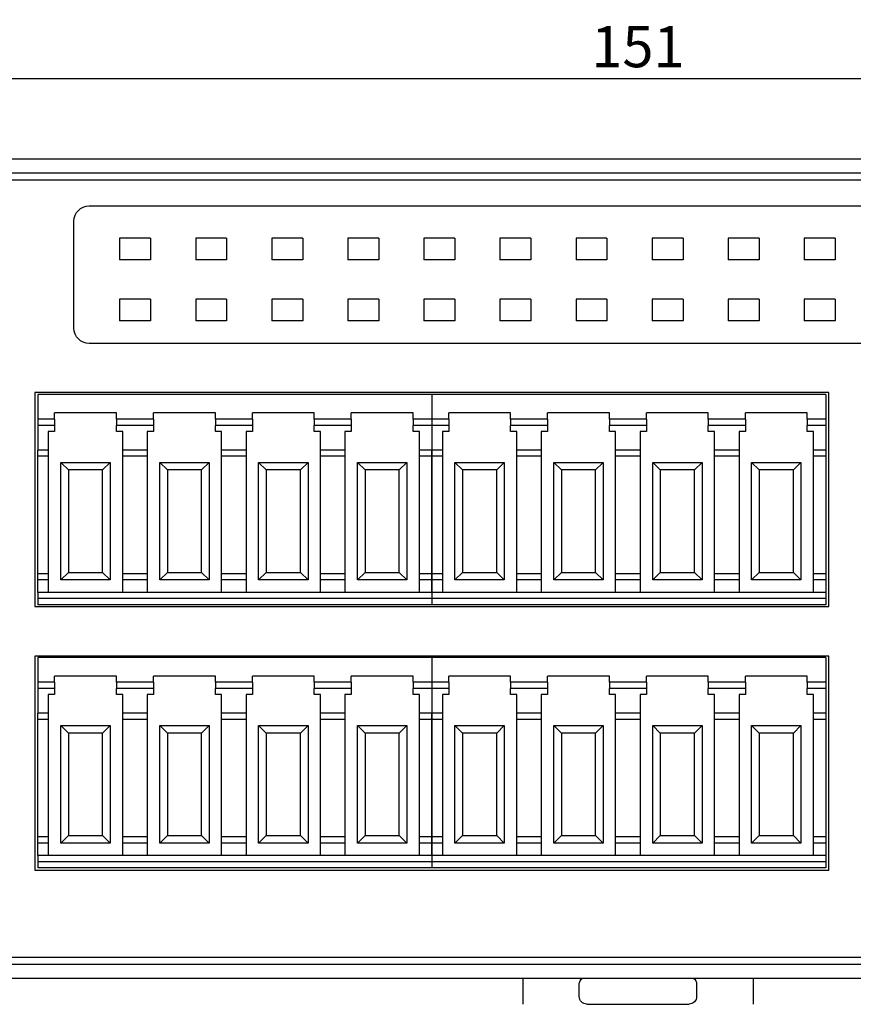
# Model space of a CAD drawing. Units: millimetres. Extents: x 2612 to 3800, y 2439 to 3821.
# Drawn here: x 3358 to 3413, y 3584 to 3649 of the extents above; entities that cross this region are included whole.
import ezdxf

# ---------------------------------------------------------------- set-up
doc = ezdxf.new("R2010")
doc.units = ezdxf.units.MM
doc.layers.get('DEFPOINTS').update_dxf_attribs({"color": 252, "lineweight": 13})
doc.layers.add('DIM', color=3, linetype='Continuous', lineweight=13)
doc.layers.add('DWG', color=7, linetype='Continuous', lineweight=30)
doc.styles.get("Standard").update_dxf_attribs({"font": 'arial.ttf'})
doc.dimstyles.new('YanXiu', dxfattribs={"dimscale": 10, "dimtxt": 0.18, "dimasz": 0.18, "dimexe": 0.05, "dimexo": 0, "dimgap": 0.05, "dimtad": 1, "dimzin": 0, "dimdsep": 46, "dimtxsty": 'Standard', "dimcen": 0.05, "dimdle": 0.36, "dimclrd": 256, "dimclre": 256, "dimclrt": 4, "dimazin": 0, "dimtfac": 1, "dimtmove": 0, "dimatfit": 3, "dimfxl": 1, "dimtolj": 1, "dimarcsym": 0})

# ---------------------------------------------------------------- blocks, each defined once
blk = doc.blocks.new('*D74')
at = {"layer": 'DEFPOINTS', "color": 0, "transparency": 16777216}
for p in [(3474.115, 3645.041), (3474.115, 3635.412), (3322.822, 3634.283)]:
    blk.add_point(p, dxfattribs=at)
at = {"layer": 'DIM', "linetype": 'Continuous', "lineweight": -2, "transparency": 16777216}
for p, q in [((3322.822, 3634.283), (3322.822, 3645.791)), ((3474.115, 3635.412), (3474.115, 3645.791))]:
    blk.add_line(p, q, dxfattribs=at)
at = {"layer": 'DIM', "lineweight": -2, "transparency": 16777216}
blk.add_line((3325.522, 3645.041), (3471.415, 3645.041), dxfattribs=at)
at = {"layer": 'DIM', "transparency": 16777216}
for points in [[(3325.522, 3645.491), (3325.522, 3644.591), (3322.822, 3645.041)], [(3471.415, 3645.491), (3471.415, 3644.591), (3474.115, 3645.041)]]:
    blk.add_solid(points, dxfattribs=at)
at = {"layer": 'DIM', "color": 4, "transparency": 16777216, "insert": (3398.469, 3647.141), "char_height": 2.7, "attachment_point": 5}
blk.add_mtext('\\A1;{\\Ftxt,chineset|c134;151}', dxfattribs=at)

msp = doc.modelspace()

# ---------------------------------------------------------------- linework, layer by layer
at = {"layer": 'DWG'}
for p, q in [((3472.116, 3639.739), (3324.821, 3639.739)), ((3344.08, 3638.861), (3471.238, 3638.861)), ((3471.238, 3638.361), (3344.08, 3638.361)), ((3362.396, 3636.676), (3462.439, 3636.676)), ((3361.396, 3628.641), (3361.396, 3635.676)), ((3364.401, 3634.558), (3364.401, 3633.125)), ((3366.433, 3634.558), (3364.401, 3634.558)), ((3366.433, 3634.558), (3366.433, 3633.125)), ((3371.433, 3634.558), (3369.401, 3634.558)), ((3369.401, 3634.558), (3369.401, 3633.125)), ((3371.433, 3634.558), (3371.433, 3633.125)), ((3376.433, 3634.558), (3374.401, 3634.558)), ((3374.401, 3634.558), (3374.401, 3633.125)), ((3376.433, 3634.558), (3376.433, 3633.125)), ((3381.433, 3634.558), (3379.401, 3634.558)), ((3379.401, 3634.558), (3379.401, 3633.125)), ((3381.433, 3634.558), (3381.433, 3633.125)), ((3384.401, 3634.558), (3384.401, 3633.125)), ((3386.433, 3634.558), (3384.401, 3634.558)), ((3386.433, 3634.558), (3386.433, 3633.125)), ((3389.401, 3634.558), (3389.401, 3633.125)), ((3391.433, 3634.558), (3389.401, 3634.558)), ((3391.433, 3634.558), (3391.433, 3633.125)), ((3394.401, 3634.558), (3394.401, 3633.125)), ((3396.433, 3634.558), (3394.401, 3634.558)), ((3396.433, 3634.558), (3396.433, 3633.125)), ((3399.401, 3634.558), (3399.401, 3633.125)), ((3401.433, 3634.558), (3399.401, 3634.558)), ((3401.433, 3634.558), (3401.433, 3633.125)), ((3404.401, 3634.558), (3404.401, 3633.125)), ((3406.433, 3634.558), (3404.401, 3634.558)), ((3406.433, 3634.558), (3406.433, 3633.125)), ((3409.401, 3634.558), (3409.401, 3633.125)), ((3411.433, 3634.558), (3409.401, 3634.558)), ((3411.433, 3634.558), (3411.433, 3633.125)), ((3366.433, 3633.125), (3364.401, 3633.125)), ((3371.433, 3633.125), (3369.401, 3633.125)), ((3376.433, 3633.125), (3374.401, 3633.125)), ((3381.433, 3633.125), (3379.401, 3633.125)), ((3386.433, 3633.125), (3384.401, 3633.125)), ((3391.433, 3633.125), (3389.401, 3633.125)), ((3396.433, 3633.125), (3394.401, 3633.125)), ((3401.433, 3633.125), (3399.401, 3633.125)), ((3406.433, 3633.125), (3404.401, 3633.125)), ((3411.433, 3633.125), (3409.401, 3633.125)), ((3366.433, 3630.558), (3364.401, 3630.558)), ((3364.401, 3630.558), (3364.401, 3629.125)), ((3366.433, 3630.558), (3366.433, 3629.125)), ((3371.433, 3630.558), (3369.401, 3630.558)), ((3369.401, 3630.558), (3369.401, 3629.125)), ((3371.433, 3630.558), (3371.433, 3629.125)), ((3376.433, 3630.558), (3374.401, 3630.558)), ((3374.401, 3630.558), (3374.401, 3629.125)), ((3376.433, 3630.558), (3376.433, 3629.125)), ((3381.433, 3630.558), (3379.401, 3630.558)), ((3379.401, 3630.558), (3379.401, 3629.125)), ((3381.433, 3630.558), (3381.433, 3629.125)), ((3384.401, 3630.558), (3384.401, 3629.125)), ((3386.433, 3630.558), (3384.401, 3630.558)), ((3386.433, 3630.558), (3386.433, 3629.125)), ((3389.401, 3630.558), (3389.401, 3629.125)), ((3391.433, 3630.558), (3389.401, 3630.558)), ((3391.433, 3630.558), (3391.433, 3629.125)), ((3394.401, 3630.558), (3394.401, 3629.125)), ((3396.433, 3630.558), (3394.401, 3630.558)), ((3396.433, 3630.558), (3396.433, 3629.125)), ((3399.401, 3630.558), (3399.401, 3629.125)), ((3401.433, 3630.558), (3399.401, 3630.558)), ((3401.433, 3630.558), (3401.433, 3629.125)), ((3406.433, 3630.558), (3404.401, 3630.558)), ((3404.401, 3630.558), (3404.401, 3629.125)), ((3406.433, 3630.558), (3406.433, 3629.125)), ((3409.401, 3630.558), (3409.401, 3629.125)), ((3411.433, 3630.558), (3409.401, 3630.558)), ((3411.433, 3630.558), (3411.433, 3629.125)), ((3366.433, 3629.125), (3364.401, 3629.125)), ((3371.433, 3629.125), (3369.401, 3629.125)), ((3376.433, 3629.125), (3374.401, 3629.125)), ((3381.433, 3629.125), (3379.401, 3629.125)), ((3386.433, 3629.125), (3384.401, 3629.125)), ((3391.433, 3629.125), (3389.401, 3629.125)), ((3396.433, 3629.125), (3394.401, 3629.125)), ((3401.433, 3629.125), (3399.401, 3629.125)), ((3406.433, 3629.125), (3404.401, 3629.125)), ((3411.433, 3629.125), (3409.401, 3629.125)), ((3462.439, 3627.641), (3362.396, 3627.641)), ((3358.817, 3624.424), (3358.817, 3610.366)), ((3411.017, 3624.424), (3358.817, 3624.424)), ((3359.017, 3624.286), (3359.017, 3622.664)), ((3384.917, 3624.286), (3359.017, 3624.286)), ((3410.817, 3624.286), (3384.917, 3624.286)), ((3384.917, 3624.286), (3384.917, 3622.664)), ((3384.917, 3624.286), (3384.917, 3622.664)), ((3410.817, 3624.286), (3410.817, 3622.664)), ((3411.017, 3610.366), (3411.017, 3624.424)), ((3364.191, 3623.072), (3360.13, 3623.072)), ((3360.13, 3622.664), (3360.13, 3623.072)), ((3364.191, 3622.664), (3364.191, 3623.072)), ((3366.63, 3622.664), (3366.63, 3623.072)), ((3370.691, 3623.072), (3366.63, 3623.072)), ((3370.691, 3622.664), (3370.691, 3623.072)), ((3377.191, 3623.072), (3373.13, 3623.072)), ((3373.13, 3622.664), (3373.13, 3623.072)), ((3377.191, 3622.664), (3377.191, 3623.072)), ((3379.63, 3622.664), (3379.63, 3623.072)), ((3383.691, 3623.072), (3379.63, 3623.072)), ((3383.691, 3622.664), (3383.691, 3623.072)), ((3386.03, 3622.664), (3386.03, 3623.072)), ((3390.091, 3623.072), (3386.03, 3623.072)), ((3390.091, 3622.664), (3390.091, 3623.072)), ((3392.53, 3622.664), (3392.53, 3623.072)), ((3396.591, 3623.072), (3392.53, 3623.072)), ((3396.591, 3622.664), (3396.591, 3623.072)), ((3399.03, 3622.664), (3399.03, 3623.072)), ((3403.091, 3623.072), (3399.03, 3623.072)), ((3403.091, 3622.664), (3403.091, 3623.072)), ((3405.53, 3622.664), (3405.53, 3623.072)), ((3409.591, 3623.072), (3405.53, 3623.072)), ((3409.591, 3622.664), (3409.591, 3623.072)), ((3360.13, 3622.664), (3359.017, 3622.664)), ((3359.017, 3622.664), (3359.017, 3622.255)), ((3360.13, 3622.664), (3360.13, 3622.255)), ((3364.191, 3622.664), (3364.191, 3622.255)), ((3366.63, 3622.664), (3364.191, 3622.664)), ((3366.63, 3622.664), (3366.63, 3622.255)), ((3373.13, 3622.664), (3370.691, 3622.664)), ((3370.691, 3622.664), (3370.691, 3622.255)), ((3373.13, 3622.664), (3373.13, 3622.255)), ((3377.191, 3622.664), (3377.191, 3622.255)), ((3379.63, 3622.664), (3377.191, 3622.664)), ((3379.63, 3622.664), (3379.63, 3622.255)), ((3384.917, 3622.664), (3383.691, 3622.664)), ((3383.691, 3622.664), (3383.691, 3622.255)), ((3386.03, 3622.664), (3384.917, 3622.664)), ((3384.917, 3622.664), (3384.917, 3622.255)), ((3384.917, 3622.664), (3384.917, 3622.255)), ((3386.03, 3622.664), (3386.03, 3622.255)), ((3390.091, 3622.664), (3390.091, 3622.255)), ((3392.53, 3622.664), (3390.091, 3622.664)), ((3392.53, 3622.664), (3392.53, 3622.255)), ((3399.03, 3622.664), (3396.591, 3622.664)), ((3396.591, 3622.664), (3396.591, 3622.255)), ((3399.03, 3622.664), (3399.03, 3622.255)), ((3405.53, 3622.664), (3403.091, 3622.664)), ((3403.091, 3622.664), (3403.091, 3622.255)), ((3405.53, 3622.664), (3405.53, 3622.255)), ((3409.591, 3622.664), (3409.591, 3622.255)), ((3410.817, 3622.664), (3409.591, 3622.664)), ((3410.817, 3622.664), (3410.817, 3622.255)), ((3360.13, 3622.255), (3359.017, 3622.255)), ((3359.017, 3622.255), (3359.017, 3620.633)), ((3359.712, 3621.859), (3359.712, 3620.633)), ((3360.13, 3621.859), (3359.712, 3621.859)), ((3360.13, 3622.255), (3360.13, 3621.859)), ((3366.63, 3622.255), (3364.191, 3622.255)), ((3364.191, 3621.859), (3364.191, 3622.255)), ((3364.6, 3621.859), (3364.191, 3621.859)), ((3364.6, 3620.633), (3364.6, 3621.859)), ((3366.212, 3621.859), (3366.212, 3620.633)), ((3366.63, 3621.859), (3366.212, 3621.859)), ((3366.63, 3622.255), (3366.63, 3621.859)), ((3370.691, 3621.859), (3370.691, 3622.255)), ((3373.13, 3622.255), (3370.691, 3622.255)), ((3371.1, 3621.859), (3370.691, 3621.859)), ((3371.1, 3620.633), (3371.1, 3621.859)), ((3372.712, 3621.859), (3372.712, 3620.633)), ((3373.13, 3621.859), (3372.712, 3621.859)), ((3373.13, 3622.255), (3373.13, 3621.859)), ((3379.63, 3622.255), (3377.191, 3622.255)), ((3377.191, 3621.859), (3377.191, 3622.255)), ((3377.6, 3621.859), (3377.191, 3621.859)), ((3377.6, 3620.633), (3377.6, 3621.859)), ((3379.212, 3621.859), (3379.212, 3620.633)), ((3379.63, 3621.859), (3379.212, 3621.859)), ((3379.63, 3622.255), (3379.63, 3621.859)), ((3383.691, 3621.859), (3383.691, 3622.255)), ((3384.917, 3622.255), (3383.691, 3622.255)), ((3384.1, 3621.859), (3383.691, 3621.859)), ((3384.1, 3620.633), (3384.1, 3621.859)), ((3384.917, 3622.255), (3384.917, 3620.633)), ((3386.03, 3622.255), (3384.917, 3622.255)), ((3384.917, 3622.255), (3384.917, 3620.633)), ((3385.612, 3621.859), (3385.612, 3620.633)), ((3386.03, 3621.859), (3385.612, 3621.859)), ((3386.03, 3622.255), (3386.03, 3621.859)), ((3390.091, 3621.859), (3390.091, 3622.255)), ((3392.53, 3622.255), (3390.091, 3622.255)), ((3390.5, 3621.859), (3390.091, 3621.859)), ((3390.5, 3620.633), (3390.5, 3621.859)), ((3392.53, 3621.859), (3392.112, 3621.859)), ((3392.112, 3621.859), (3392.112, 3620.633)), ((3392.53, 3622.255), (3392.53, 3621.859)), ((3396.591, 3621.859), (3396.591, 3622.255)), ((3399.03, 3622.255), (3396.591, 3622.255)), ((3397, 3621.859), (3396.591, 3621.859)), ((3397, 3620.633), (3397, 3621.859)), ((3398.612, 3621.859), (3398.612, 3620.633)), ((3399.03, 3621.859), (3398.612, 3621.859)), ((3399.03, 3622.255), (3399.03, 3621.859)), ((3403.091, 3621.859), (3403.091, 3622.255)), ((3405.53, 3622.255), (3403.091, 3622.255)), ((3403.5, 3621.859), (3403.091, 3621.859)), ((3403.5, 3620.633), (3403.5, 3621.859)), ((3405.112, 3621.859), (3405.112, 3620.633)), ((3405.53, 3621.859), (3405.112, 3621.859)), ((3405.53, 3622.255), (3405.53, 3621.859)), ((3410.817, 3622.255), (3409.591, 3622.255)), ((3409.591, 3621.859), (3409.591, 3622.255)), ((3410, 3621.859), (3409.591, 3621.859)), ((3410, 3620.633), (3410, 3621.859)), ((3410.817, 3622.255), (3410.817, 3620.633)), ((3359.017, 3620.224), (3359.017, 3620.633)), ((3359.712, 3620.633), (3359.017, 3620.633)), ((3359.712, 3620.633), (3359.712, 3620.224)), ((3364.6, 3620.224), (3364.6, 3620.633)), ((3366.212, 3620.633), (3364.6, 3620.633)), ((3366.212, 3620.633), (3366.212, 3620.224)), ((3372.712, 3620.633), (3371.1, 3620.633)), ((3371.1, 3620.224), (3371.1, 3620.633)), ((3372.712, 3620.633), (3372.712, 3620.224)), ((3377.6, 3620.224), (3377.6, 3620.633)), ((3379.212, 3620.633), (3377.6, 3620.633)), ((3379.212, 3620.633), (3379.212, 3620.224)), ((3384.1, 3620.224), (3384.1, 3620.633)), ((3384.917, 3620.633), (3384.1, 3620.633)), ((3384.917, 3620.224), (3384.917, 3620.633)), ((3385.612, 3620.633), (3384.917, 3620.633)), ((3384.917, 3620.633), (3384.917, 3620.224)), ((3385.612, 3620.633), (3385.612, 3620.224)), ((3390.5, 3620.224), (3390.5, 3620.633)), ((3392.112, 3620.633), (3390.5, 3620.633)), ((3392.112, 3620.633), (3392.112, 3620.224)), ((3397, 3620.224), (3397, 3620.633)), ((3398.612, 3620.633), (3397, 3620.633)), ((3398.612, 3620.633), (3398.612, 3620.224)), ((3403.5, 3620.224), (3403.5, 3620.633)), ((3405.112, 3620.633), (3403.5, 3620.633)), ((3405.112, 3620.633), (3405.112, 3620.224)), ((3410.817, 3620.633), (3410, 3620.633)), ((3410, 3620.224), (3410, 3620.633)), ((3410.817, 3620.633), (3410.817, 3620.224)), ((3359.712, 3620.224), (3359.017, 3620.224)), ((3359.017, 3612.51), (3359.017, 3620.224)), ((3359.712, 3620.224), (3359.712, 3612.51)), ((3360.538, 3612.101), (3360.538, 3619.828)), ((3360.538, 3619.828), (3361.038, 3619.328)), ((3360.538, 3619.828), (3363.783, 3619.828)), ((3363.283, 3619.328), (3363.783, 3619.828)), ((3363.783, 3619.828), (3363.783, 3612.101)), ((3366.212, 3620.224), (3364.6, 3620.224)), ((3364.6, 3612.51), (3364.6, 3620.224)), ((3366.212, 3620.224), (3366.212, 3612.51)), ((3367.038, 3619.828), (3370.283, 3619.828)), ((3367.038, 3619.828), (3367.538, 3619.328)), ((3367.038, 3612.101), (3367.038, 3619.828)), ((3369.783, 3619.328), (3370.283, 3619.828)), ((3370.283, 3619.828), (3370.283, 3612.101)), ((3372.712, 3620.224), (3371.1, 3620.224)), ((3371.1, 3612.51), (3371.1, 3620.224)), ((3372.712, 3620.224), (3372.712, 3612.51)), ((3373.538, 3619.828), (3376.783, 3619.828)), ((3373.538, 3619.828), (3374.038, 3619.328)), ((3373.538, 3612.101), (3373.538, 3619.828)), ((3376.283, 3619.328), (3376.783, 3619.828)), ((3376.783, 3619.828), (3376.783, 3612.101)), ((3377.6, 3612.51), (3377.6, 3620.224)), ((3379.212, 3620.224), (3377.6, 3620.224)), ((3379.212, 3620.224), (3379.212, 3612.51)), ((3380.038, 3619.828), (3380.538, 3619.328)), ((3380.038, 3612.101), (3380.038, 3619.828)), ((3380.038, 3619.828), (3383.283, 3619.828)), ((3382.783, 3619.328), (3383.283, 3619.828)), ((3383.283, 3619.828), (3383.283, 3612.101)), ((3384.917, 3620.224), (3384.1, 3620.224)), ((3384.1, 3612.51), (3384.1, 3620.224)), ((3385.612, 3620.224), (3384.917, 3620.224)), ((3384.917, 3612.51), (3384.917, 3620.224)), ((3384.917, 3620.224), (3384.917, 3612.51)), ((3385.612, 3620.224), (3385.612, 3612.51)), ((3386.438, 3619.828), (3386.938, 3619.328)), ((3386.438, 3619.828), (3389.683, 3619.828)), ((3386.438, 3612.101), (3386.438, 3619.828)), ((3389.183, 3619.328), (3389.683, 3619.828)), ((3389.683, 3619.828), (3389.683, 3612.101)), ((3392.112, 3620.224), (3390.5, 3620.224)), ((3390.5, 3612.51), (3390.5, 3620.224)), ((3392.112, 3620.224), (3392.112, 3612.51)), ((3392.938, 3619.828), (3393.438, 3619.328)), ((3392.938, 3619.828), (3396.183, 3619.828)), ((3392.938, 3612.101), (3392.938, 3619.828)), ((3395.683, 3619.328), (3396.183, 3619.828)), ((3396.183, 3619.828), (3396.183, 3612.101)), ((3397, 3612.51), (3397, 3620.224)), ((3398.612, 3620.224), (3397, 3620.224)), ((3398.612, 3620.224), (3398.612, 3612.51)), ((3399.438, 3612.101), (3399.438, 3619.828)), ((3399.438, 3619.828), (3399.938, 3619.328)), ((3399.438, 3619.828), (3402.683, 3619.828)), ((3402.183, 3619.328), (3402.683, 3619.828)), ((3402.683, 3619.828), (3402.683, 3612.101)), ((3405.112, 3620.224), (3403.5, 3620.224)), ((3403.5, 3612.51), (3403.5, 3620.224)), ((3405.112, 3620.224), (3405.112, 3612.51)), ((3405.938, 3619.828), (3409.183, 3619.828)), ((3405.938, 3619.828), (3406.438, 3619.328)), ((3405.938, 3612.101), (3405.938, 3619.828)), ((3408.683, 3619.328), (3409.183, 3619.828)), ((3409.183, 3619.828), (3409.183, 3612.101)), ((3410, 3612.51), (3410, 3620.224)), ((3410.817, 3620.224), (3410, 3620.224)), ((3410.817, 3620.224), (3410.817, 3612.51)), ((3361.038, 3619.328), (3361.038, 3612.601)), ((3363.283, 3619.328), (3361.038, 3619.328)), ((3363.283, 3612.601), (3363.283, 3619.328)), ((3367.538, 3619.328), (3367.538, 3612.601)), ((3369.783, 3619.328), (3367.538, 3619.328)), ((3369.783, 3612.601), (3369.783, 3619.328)), ((3376.283, 3619.328), (3374.038, 3619.328)), ((3374.038, 3619.328), (3374.038, 3612.601)), ((3376.283, 3612.601), (3376.283, 3619.328)), ((3380.538, 3619.328), (3380.538, 3612.601)), ((3382.783, 3619.328), (3380.538, 3619.328)), ((3382.783, 3612.601), (3382.783, 3619.328)), ((3386.938, 3619.328), (3386.938, 3612.601)), ((3389.183, 3619.328), (3386.938, 3619.328)), ((3389.183, 3612.601), (3389.183, 3619.328)), ((3395.683, 3619.328), (3393.438, 3619.328)), ((3393.438, 3619.328), (3393.438, 3612.601)), ((3395.683, 3612.601), (3395.683, 3619.328)), ((3402.183, 3619.328), (3399.938, 3619.328)), ((3399.938, 3619.328), (3399.938, 3612.601)), ((3402.183, 3612.601), (3402.183, 3619.328)), ((3408.683, 3619.328), (3406.438, 3619.328)), ((3406.438, 3619.328), (3406.438, 3612.601)), ((3408.683, 3612.601), (3408.683, 3619.328)), ((3359.712, 3612.51), (3359.017, 3612.51)), ((3359.017, 3612.101), (3359.017, 3612.51)), ((3359.712, 3612.101), (3359.017, 3612.101)), ((3359.017, 3611.284), (3359.017, 3612.101)), ((3359.712, 3612.51), (3359.712, 3612.101)), ((3359.712, 3612.101), (3359.712, 3611.284)), ((3360.538, 3612.101), (3361.038, 3612.601)), ((3363.783, 3612.101), (3360.538, 3612.101)), ((3361.038, 3612.601), (3363.283, 3612.601)), ((3363.283, 3612.601), (3363.783, 3612.101)), ((3364.6, 3612.101), (3364.6, 3612.51)), ((3366.212, 3612.51), (3364.6, 3612.51)), ((3366.212, 3612.101), (3364.6, 3612.101)), ((3364.6, 3611.284), (3364.6, 3612.101)), ((3366.212, 3612.51), (3366.212, 3612.101)), ((3366.212, 3612.101), (3366.212, 3611.284)), ((3367.038, 3612.101), (3367.538, 3612.601)), ((3370.283, 3612.101), (3367.038, 3612.101)), ((3367.538, 3612.601), (3369.783, 3612.601)), ((3369.783, 3612.601), (3370.283, 3612.101)), ((3371.1, 3612.101), (3371.1, 3612.51)), ((3372.712, 3612.51), (3371.1, 3612.51)), ((3372.712, 3612.101), (3371.1, 3612.101)), ((3371.1, 3611.284), (3371.1, 3612.101)), ((3372.712, 3612.51), (3372.712, 3612.101)), ((3372.712, 3612.101), (3372.712, 3611.284)), ((3373.538, 3612.101), (3374.038, 3612.601)), ((3376.783, 3612.101), (3373.538, 3612.101)), ((3374.038, 3612.601), (3376.283, 3612.601)), ((3376.283, 3612.601), (3376.783, 3612.101)), ((3377.6, 3612.101), (3377.6, 3612.51)), ((3379.212, 3612.51), (3377.6, 3612.51)), ((3379.212, 3612.101), (3377.6, 3612.101)), ((3377.6, 3611.284), (3377.6, 3612.101)), ((3379.212, 3612.51), (3379.212, 3612.101)), ((3379.212, 3612.101), (3379.212, 3611.284)), ((3380.038, 3612.101), (3380.538, 3612.601)), ((3383.283, 3612.101), (3380.038, 3612.101)), ((3380.538, 3612.601), (3382.783, 3612.601)), ((3382.783, 3612.601), (3383.283, 3612.101)), ((3384.917, 3612.51), (3384.1, 3612.51)), ((3384.1, 3612.101), (3384.1, 3612.51)), ((3384.917, 3612.101), (3384.1, 3612.101)), ((3384.1, 3611.284), (3384.1, 3612.101)), ((3384.917, 3612.101), (3384.917, 3612.51)), ((3385.612, 3612.51), (3384.917, 3612.51)), ((3384.917, 3612.51), (3384.917, 3612.101)), ((3385.612, 3612.101), (3384.917, 3612.101)), ((3384.917, 3611.284), (3384.917, 3612.101)), ((3384.917, 3612.101), (3384.917, 3611.284)), ((3385.612, 3612.51), (3385.612, 3612.101)), ((3385.612, 3612.101), (3385.612, 3611.284)), ((3386.438, 3612.101), (3386.938, 3612.601)), ((3389.683, 3612.101), (3386.438, 3612.101)), ((3386.938, 3612.601), (3389.183, 3612.601)), ((3389.183, 3612.601), (3389.683, 3612.101)), ((3392.112, 3612.51), (3390.5, 3612.51)), ((3390.5, 3612.101), (3390.5, 3612.51)), ((3390.5, 3611.284), (3390.5, 3612.101)), ((3392.112, 3612.101), (3390.5, 3612.101)), ((3392.112, 3612.51), (3392.112, 3612.101)), ((3392.112, 3612.101), (3392.112, 3611.284)), ((3392.938, 3612.101), (3393.438, 3612.601)), ((3396.183, 3612.101), (3392.938, 3612.101)), ((3393.438, 3612.601), (3395.683, 3612.601)), ((3395.683, 3612.601), (3396.183, 3612.101)), ((3397, 3612.101), (3397, 3612.51)), ((3398.612, 3612.51), (3397, 3612.51)), ((3398.612, 3612.101), (3397, 3612.101)), ((3397, 3611.284), (3397, 3612.101)), ((3398.612, 3612.51), (3398.612, 3612.101)), ((3398.612, 3612.101), (3398.612, 3611.284)), ((3399.438, 3612.101), (3399.938, 3612.601)), ((3402.683, 3612.101), (3399.438, 3612.101)), ((3399.938, 3612.601), (3402.183, 3612.601)), ((3402.183, 3612.601), (3402.683, 3612.101)), ((3405.112, 3612.51), (3403.5, 3612.51)), ((3403.5, 3612.101), (3403.5, 3612.51)), ((3405.112, 3612.101), (3403.5, 3612.101)), ((3403.5, 3611.284), (3403.5, 3612.101)), ((3405.112, 3612.51), (3405.112, 3612.101)), ((3405.112, 3612.101), (3405.112, 3611.284)), ((3405.938, 3612.101), (3406.438, 3612.601)), ((3409.183, 3612.101), (3405.938, 3612.101)), ((3406.438, 3612.601), (3408.683, 3612.601)), ((3408.683, 3612.601), (3409.183, 3612.101)), ((3410.817, 3612.51), (3410, 3612.51)), ((3410, 3612.101), (3410, 3612.51)), ((3410.817, 3612.101), (3410, 3612.101)), ((3410, 3611.284), (3410, 3612.101)), ((3410.817, 3612.51), (3410.817, 3612.101)), ((3410.817, 3612.101), (3410.817, 3611.284)), ((3384.917, 3611.284), (3359.017, 3611.284)), ((3359.017, 3611.284), (3359.017, 3610.875)), ((3359.017, 3610.875), (3359.017, 3610.466)), ((3384.917, 3610.875), (3359.017, 3610.875)), ((3384.917, 3611.284), (3384.917, 3610.875)), ((3410.817, 3611.284), (3384.917, 3611.284)), ((3384.917, 3611.284), (3384.917, 3610.875)), ((3384.917, 3610.875), (3384.917, 3610.466)), ((3410.817, 3610.875), (3384.917, 3610.875)), ((3384.917, 3610.875), (3384.917, 3610.466)), ((3410.817, 3611.284), (3410.817, 3610.875)), ((3410.817, 3610.875), (3410.817, 3610.466)), ((3358.817, 3610.366), (3411.017, 3610.366)), ((3384.917, 3610.466), (3359.017, 3610.466)), ((3410.817, 3610.466), (3384.917, 3610.466)), ((3411.017, 3607.096), (3358.817, 3607.096)), ((3358.817, 3607.096), (3358.817, 3593.04)), ((3384.917, 3606.996), (3359.017, 3606.996)), ((3359.017, 3606.996), (3359.017, 3605.374)), ((3384.917, 3606.996), (3384.917, 3605.374)), ((3410.817, 3606.996), (3384.917, 3606.996)), ((3384.917, 3606.996), (3384.917, 3605.374)), ((3410.817, 3606.996), (3410.817, 3605.374)), ((3411.017, 3593.04), (3411.017, 3607.096)), ((3360.13, 3605.374), (3360.13, 3605.783)), ((3364.191, 3605.783), (3360.13, 3605.783)), ((3364.191, 3605.374), (3364.191, 3605.783)), ((3366.63, 3605.374), (3366.63, 3605.783)), ((3370.691, 3605.783), (3366.63, 3605.783)), ((3370.691, 3605.374), (3370.691, 3605.783)), ((3373.13, 3605.374), (3373.13, 3605.783)), ((3377.191, 3605.783), (3373.13, 3605.783)), ((3377.191, 3605.374), (3377.191, 3605.783)), ((3379.63, 3605.374), (3379.63, 3605.783)), ((3383.691, 3605.783), (3379.63, 3605.783)), ((3383.691, 3605.374), (3383.691, 3605.783)), ((3390.091, 3605.783), (3386.03, 3605.783)), ((3386.03, 3605.374), (3386.03, 3605.783)), ((3390.091, 3605.374), (3390.091, 3605.783)), ((3392.53, 3605.374), (3392.53, 3605.783)), ((3396.591, 3605.783), (3392.53, 3605.783)), ((3396.591, 3605.374), (3396.591, 3605.783)), ((3403.091, 3605.783), (3399.03, 3605.783)), ((3399.03, 3605.374), (3399.03, 3605.783)), ((3403.091, 3605.374), (3403.091, 3605.783)), ((3405.53, 3605.374), (3405.53, 3605.783)), ((3409.591, 3605.783), (3405.53, 3605.783)), ((3409.591, 3605.374), (3409.591, 3605.783)), ((3360.13, 3605.374), (3359.017, 3605.374)), ((3359.017, 3605.374), (3359.017, 3604.966)), ((3360.13, 3604.966), (3359.017, 3604.966)), ((3359.017, 3604.966), (3359.017, 3603.343)), ((3360.13, 3605.374), (3360.13, 3604.966)), ((3360.13, 3604.966), (3360.13, 3604.569)), ((3366.63, 3605.374), (3364.191, 3605.374)), ((3364.191, 3605.374), (3364.191, 3604.966)), ((3364.191, 3604.569), (3364.191, 3604.966)), ((3366.63, 3604.966), (3364.191, 3604.966)), ((3366.63, 3605.374), (3366.63, 3604.966)), ((3366.63, 3604.966), (3366.63, 3604.569)), ((3373.13, 3605.374), (3370.691, 3605.374)), ((3370.691, 3605.374), (3370.691, 3604.966)), ((3373.13, 3604.966), (3370.691, 3604.966)), ((3370.691, 3604.569), (3370.691, 3604.966)), ((3373.13, 3605.374), (3373.13, 3604.966)), ((3373.13, 3604.966), (3373.13, 3604.569)), ((3377.191, 3605.374), (3377.191, 3604.966)), ((3379.63, 3605.374), (3377.191, 3605.374)), ((3379.63, 3604.966), (3377.191, 3604.966)), ((3377.191, 3604.569), (3377.191, 3604.966)), ((3379.63, 3605.374), (3379.63, 3604.966)), ((3379.63, 3604.966), (3379.63, 3604.569)), ((3384.917, 3605.374), (3383.691, 3605.374)), ((3383.691, 3605.374), (3383.691, 3604.966)), ((3383.691, 3604.569), (3383.691, 3604.966)), ((3384.917, 3604.966), (3383.691, 3604.966)), ((3384.917, 3605.374), (3384.917, 3604.966)), ((3384.917, 3605.374), (3384.917, 3604.966)), ((3386.03, 3605.374), (3384.917, 3605.374)), ((3384.917, 3604.966), (3384.917, 3603.343)), ((3384.917, 3604.966), (3384.917, 3603.343)), ((3386.03, 3604.966), (3384.917, 3604.966)), ((3386.03, 3605.374), (3386.03, 3604.966)), ((3386.03, 3604.966), (3386.03, 3604.569)), ((3392.53, 3605.374), (3390.091, 3605.374)), ((3390.091, 3605.374), (3390.091, 3604.966)), ((3392.53, 3604.966), (3390.091, 3604.966)), ((3390.091, 3604.569), (3390.091, 3604.966)), ((3392.53, 3605.374), (3392.53, 3604.966)), ((3392.53, 3604.966), (3392.53, 3604.569)), ((3399.03, 3605.374), (3396.591, 3605.374)), ((3396.591, 3605.374), (3396.591, 3604.966)), ((3399.03, 3604.966), (3396.591, 3604.966)), ((3396.591, 3604.569), (3396.591, 3604.966)), ((3399.03, 3605.374), (3399.03, 3604.966)), ((3399.03, 3604.966), (3399.03, 3604.569)), ((3405.53, 3605.374), (3403.091, 3605.374)), ((3403.091, 3605.374), (3403.091, 3604.966)), ((3403.091, 3604.569), (3403.091, 3604.966)), ((3405.53, 3604.966), (3403.091, 3604.966)), ((3405.53, 3605.374), (3405.53, 3604.966)), ((3405.53, 3604.966), (3405.53, 3604.569)), ((3410.817, 3605.374), (3409.591, 3605.374)), ((3409.591, 3605.374), (3409.591, 3604.966)), ((3409.591, 3604.569), (3409.591, 3604.966)), ((3410.817, 3604.966), (3409.591, 3604.966)), ((3410.817, 3605.374), (3410.817, 3604.966)), ((3410.817, 3604.966), (3410.817, 3603.343)), ((3360.13, 3604.569), (3359.712, 3604.569)), ((3359.712, 3604.569), (3359.712, 3603.343)), ((3364.6, 3604.569), (3364.191, 3604.569)), ((3364.6, 3603.343), (3364.6, 3604.569)), ((3366.63, 3604.569), (3366.212, 3604.569)), ((3366.212, 3604.569), (3366.212, 3603.343)), ((3371.1, 3604.569), (3370.691, 3604.569)), ((3371.1, 3603.343), (3371.1, 3604.569)), ((3373.13, 3604.569), (3372.712, 3604.569)), ((3372.712, 3604.569), (3372.712, 3603.343)), ((3377.6, 3604.569), (3377.191, 3604.569)), ((3377.6, 3603.343), (3377.6, 3604.569)), ((3379.63, 3604.569), (3379.212, 3604.569)), ((3379.212, 3604.569), (3379.212, 3603.343)), ((3384.1, 3604.569), (3383.691, 3604.569)), ((3384.1, 3603.343), (3384.1, 3604.569)), ((3385.612, 3604.569), (3385.612, 3603.343)), ((3386.03, 3604.569), (3385.612, 3604.569)), ((3390.5, 3604.569), (3390.091, 3604.569)), ((3390.5, 3603.343), (3390.5, 3604.569)), ((3392.53, 3604.569), (3392.112, 3604.569)), ((3392.112, 3604.569), (3392.112, 3603.343)), ((3397, 3604.569), (3396.591, 3604.569)), ((3397, 3603.343), (3397, 3604.569)), ((3399.03, 3604.569), (3398.612, 3604.569)), ((3398.612, 3604.569), (3398.612, 3603.343)), ((3403.5, 3604.569), (3403.091, 3604.569)), ((3403.5, 3603.343), (3403.5, 3604.569)), ((3405.112, 3604.569), (3405.112, 3603.343)), ((3405.53, 3604.569), (3405.112, 3604.569)), ((3410, 3604.569), (3409.591, 3604.569)), ((3410, 3603.343), (3410, 3604.569)), ((3359.712, 3603.343), (3359.017, 3603.343)), ((3359.017, 3602.935), (3359.017, 3603.343)), ((3359.017, 3595.22), (3359.017, 3602.935)), ((3359.712, 3602.935), (3359.017, 3602.935)), ((3359.712, 3603.343), (3359.712, 3602.935)), ((3359.712, 3602.935), (3359.712, 3595.22)), ((3364.6, 3602.935), (3364.6, 3603.343)), ((3366.212, 3603.343), (3364.6, 3603.343)), ((3366.212, 3602.935), (3364.6, 3602.935)), ((3364.6, 3595.22), (3364.6, 3602.935)), ((3366.212, 3603.343), (3366.212, 3602.935)), ((3366.212, 3602.935), (3366.212, 3595.22)), ((3371.1, 3602.935), (3371.1, 3603.343)), ((3372.712, 3603.343), (3371.1, 3603.343)), ((3372.712, 3602.935), (3371.1, 3602.935)), ((3371.1, 3595.22), (3371.1, 3602.935)), ((3372.712, 3603.343), (3372.712, 3602.935)), ((3372.712, 3602.935), (3372.712, 3595.22)), ((3377.6, 3602.935), (3377.6, 3603.343)), ((3379.212, 3603.343), (3377.6, 3603.343)), ((3379.212, 3602.935), (3377.6, 3602.935)), ((3377.6, 3595.22), (3377.6, 3602.935)), ((3379.212, 3603.343), (3379.212, 3602.935)), ((3379.212, 3602.935), (3379.212, 3595.22)), ((3384.917, 3603.343), (3384.1, 3603.343)), ((3384.1, 3602.935), (3384.1, 3603.343)), ((3384.917, 3602.935), (3384.1, 3602.935)), ((3384.1, 3595.22), (3384.1, 3602.935)), ((3384.917, 3603.343), (3384.917, 3602.935)), ((3385.612, 3603.343), (3384.917, 3603.343)), ((3384.917, 3602.935), (3384.917, 3603.343)), ((3384.917, 3602.935), (3384.917, 3595.22)), ((3385.612, 3602.935), (3384.917, 3602.935)), ((3384.917, 3595.22), (3384.917, 3602.935)), ((3385.612, 3603.343), (3385.612, 3602.935)), ((3385.612, 3602.935), (3385.612, 3595.22)), ((3392.112, 3603.343), (3390.5, 3603.343)), ((3390.5, 3602.935), (3390.5, 3603.343)), ((3392.112, 3602.935), (3390.5, 3602.935)), ((3390.5, 3595.22), (3390.5, 3602.935)), ((3392.112, 3603.343), (3392.112, 3602.935)), ((3392.112, 3602.935), (3392.112, 3595.22)), ((3397, 3602.935), (3397, 3603.343)), ((3398.612, 3603.343), (3397, 3603.343)), ((3398.612, 3602.935), (3397, 3602.935)), ((3397, 3595.22), (3397, 3602.935)), ((3398.612, 3603.343), (3398.612, 3602.935)), ((3398.612, 3602.935), (3398.612, 3595.22)), ((3405.112, 3603.343), (3403.5, 3603.343)), ((3403.5, 3602.935), (3403.5, 3603.343)), ((3403.5, 3595.22), (3403.5, 3602.935)), ((3405.112, 3602.935), (3403.5, 3602.935)), ((3405.112, 3603.343), (3405.112, 3602.935)), ((3405.112, 3602.935), (3405.112, 3595.22)), ((3410, 3602.935), (3410, 3603.343)), ((3410.817, 3603.343), (3410, 3603.343)), ((3410.817, 3602.935), (3410, 3602.935)), ((3410, 3595.22), (3410, 3602.935)), ((3410.817, 3603.343), (3410.817, 3602.935)), ((3410.817, 3602.935), (3410.817, 3595.22)), ((3360.538, 3602.538), (3363.783, 3602.538)), ((3360.538, 3594.811), (3360.538, 3602.538)), ((3360.538, 3602.538), (3361.038, 3602.038)), ((3363.283, 3602.038), (3363.783, 3602.538)), ((3363.783, 3602.538), (3363.783, 3594.811)), ((3367.038, 3594.811), (3367.038, 3602.538)), ((3367.038, 3602.538), (3370.283, 3602.538)), ((3367.038, 3602.538), (3367.538, 3602.038)), ((3369.783, 3602.038), (3370.283, 3602.538)), ((3370.283, 3602.538), (3370.283, 3594.811)), ((3373.538, 3602.538), (3376.783, 3602.538)), ((3373.538, 3594.811), (3373.538, 3602.538)), ((3373.538, 3602.538), (3374.038, 3602.038)), ((3376.283, 3602.038), (3376.783, 3602.538)), ((3376.783, 3602.538), (3376.783, 3594.811)), ((3380.038, 3602.538), (3383.283, 3602.538)), ((3380.038, 3602.538), (3380.538, 3602.038)), ((3380.038, 3594.811), (3380.038, 3602.538)), ((3382.783, 3602.038), (3383.283, 3602.538)), ((3383.283, 3602.538), (3383.283, 3594.811)), ((3386.438, 3602.538), (3386.938, 3602.038)), ((3386.438, 3602.538), (3389.683, 3602.538)), ((3386.438, 3594.811), (3386.438, 3602.538)), ((3389.183, 3602.038), (3389.683, 3602.538)), ((3389.683, 3602.538), (3389.683, 3594.811)), ((3392.938, 3594.811), (3392.938, 3602.538)), ((3392.938, 3602.538), (3396.183, 3602.538)), ((3392.938, 3602.538), (3393.438, 3602.038)), ((3395.683, 3602.038), (3396.183, 3602.538)), ((3396.183, 3602.538), (3396.183, 3594.811)), ((3399.438, 3602.538), (3402.683, 3602.538)), ((3399.438, 3602.538), (3399.938, 3602.038)), ((3399.438, 3594.811), (3399.438, 3602.538)), ((3402.183, 3602.038), (3402.683, 3602.538)), ((3402.683, 3602.538), (3402.683, 3594.811)), ((3405.938, 3602.538), (3406.438, 3602.038)), ((3405.938, 3594.811), (3405.938, 3602.538)), ((3405.938, 3602.538), (3409.183, 3602.538)), ((3408.683, 3602.038), (3409.183, 3602.538)), ((3409.183, 3602.538), (3409.183, 3594.811)), ((3363.283, 3602.038), (3361.038, 3602.038)), ((3361.038, 3602.038), (3361.038, 3595.311)), ((3363.283, 3595.311), (3363.283, 3602.038)), ((3367.538, 3602.038), (3367.538, 3595.311)), ((3369.783, 3602.038), (3367.538, 3602.038)), ((3369.783, 3595.311), (3369.783, 3602.038)), ((3376.283, 3602.038), (3374.038, 3602.038)), ((3374.038, 3602.038), (3374.038, 3595.311)), ((3376.283, 3595.311), (3376.283, 3602.038)), ((3382.783, 3602.038), (3380.538, 3602.038)), ((3380.538, 3602.038), (3380.538, 3595.311)), ((3382.783, 3595.311), (3382.783, 3602.038)), ((3386.938, 3602.038), (3386.938, 3595.311)), ((3389.183, 3602.038), (3386.938, 3602.038)), ((3389.183, 3595.311), (3389.183, 3602.038)), ((3393.438, 3602.038), (3393.438, 3595.311)), ((3395.683, 3602.038), (3393.438, 3602.038)), ((3395.683, 3595.311), (3395.683, 3602.038)), ((3399.938, 3602.038), (3399.938, 3595.311)), ((3402.183, 3602.038), (3399.938, 3602.038)), ((3402.183, 3595.311), (3402.183, 3602.038)), ((3408.683, 3602.038), (3406.438, 3602.038)), ((3406.438, 3602.038), (3406.438, 3595.311)), ((3408.683, 3595.311), (3408.683, 3602.038)), ((3359.712, 3595.22), (3359.017, 3595.22)), ((3359.017, 3594.811), (3359.017, 3595.22)), ((3359.712, 3595.22), (3359.712, 3594.811)), ((3360.538, 3594.811), (3361.038, 3595.311)), ((3361.038, 3595.311), (3363.283, 3595.311)), ((3363.283, 3595.311), (3363.783, 3594.811)), ((3364.6, 3594.811), (3364.6, 3595.22)), ((3366.212, 3595.22), (3364.6, 3595.22)), ((3366.212, 3595.22), (3366.212, 3594.811)), ((3367.038, 3594.811), (3367.538, 3595.311)), ((3367.538, 3595.311), (3369.783, 3595.311)), ((3369.783, 3595.311), (3370.283, 3594.811)), ((3371.1, 3594.811), (3371.1, 3595.22)), ((3372.712, 3595.22), (3371.1, 3595.22)), ((3372.712, 3595.22), (3372.712, 3594.811)), ((3373.538, 3594.811), (3374.038, 3595.311)), ((3374.038, 3595.311), (3376.283, 3595.311)), ((3376.283, 3595.311), (3376.783, 3594.811)), ((3379.212, 3595.22), (3377.6, 3595.22)), ((3377.6, 3594.811), (3377.6, 3595.22)), ((3379.212, 3595.22), (3379.212, 3594.811)), ((3380.038, 3594.811), (3380.538, 3595.311)), ((3380.538, 3595.311), (3382.783, 3595.311)), ((3382.783, 3595.311), (3383.283, 3594.811)), ((3384.917, 3595.22), (3384.1, 3595.22)), ((3384.1, 3594.811), (3384.1, 3595.22)), ((3384.917, 3595.22), (3384.917, 3594.811)), ((3385.612, 3595.22), (3384.917, 3595.22)), ((3384.917, 3594.811), (3384.917, 3595.22)), ((3385.612, 3595.22), (3385.612, 3594.811)), ((3386.438, 3594.811), (3386.938, 3595.311)), ((3386.938, 3595.311), (3389.183, 3595.311)), ((3389.183, 3595.311), (3389.683, 3594.811)), ((3390.5, 3594.811), (3390.5, 3595.22)), ((3392.112, 3595.22), (3390.5, 3595.22)), ((3392.112, 3595.22), (3392.112, 3594.811)), ((3392.938, 3594.811), (3393.438, 3595.311)), ((3393.438, 3595.311), (3395.683, 3595.311)), ((3395.683, 3595.311), (3396.183, 3594.811)), ((3397, 3594.811), (3397, 3595.22)), ((3398.612, 3595.22), (3397, 3595.22)), ((3398.612, 3595.22), (3398.612, 3594.811)), ((3399.438, 3594.811), (3399.938, 3595.311)), ((3399.938, 3595.311), (3402.183, 3595.311)), ((3402.183, 3595.311), (3402.683, 3594.811)), ((3405.112, 3595.22), (3403.5, 3595.22)), ((3403.5, 3594.811), (3403.5, 3595.22)), ((3405.112, 3595.22), (3405.112, 3594.811)), ((3405.938, 3594.811), (3406.438, 3595.311)), ((3406.438, 3595.311), (3408.683, 3595.311)), ((3408.683, 3595.311), (3409.183, 3594.811)), ((3410, 3594.811), (3410, 3595.22)), ((3410.817, 3595.22), (3410, 3595.22)), ((3410.817, 3595.22), (3410.817, 3594.811)), ((3359.712, 3594.811), (3359.017, 3594.811)), ((3359.017, 3593.994), (3359.017, 3594.811)), ((3359.712, 3594.811), (3359.712, 3593.994)), ((3363.783, 3594.811), (3360.538, 3594.811)), ((3366.212, 3594.811), (3364.6, 3594.811)), ((3364.6, 3593.994), (3364.6, 3594.811)), ((3366.212, 3594.811), (3366.212, 3593.994)), ((3370.283, 3594.811), (3367.038, 3594.811)), ((3371.1, 3593.994), (3371.1, 3594.811)), ((3372.712, 3594.811), (3371.1, 3594.811)), ((3372.712, 3594.811), (3372.712, 3593.994)), ((3376.783, 3594.811), (3373.538, 3594.811)), ((3379.212, 3594.811), (3377.6, 3594.811)), ((3377.6, 3593.994), (3377.6, 3594.811)), ((3379.212, 3594.811), (3379.212, 3593.994)), ((3383.283, 3594.811), (3380.038, 3594.811)), ((3384.1, 3593.994), (3384.1, 3594.811)), ((3384.917, 3594.811), (3384.1, 3594.811)), ((3384.917, 3594.811), (3384.917, 3593.994)), ((3384.917, 3593.994), (3384.917, 3594.811)), ((3385.612, 3594.811), (3384.917, 3594.811)), ((3385.612, 3594.811), (3385.612, 3593.994)), ((3389.683, 3594.811), (3386.438, 3594.811)), ((3392.112, 3594.811), (3390.5, 3594.811)), ((3390.5, 3593.994), (3390.5, 3594.811)), ((3392.112, 3594.811), (3392.112, 3593.994)), ((3396.183, 3594.811), (3392.938, 3594.811)), ((3397, 3593.994), (3397, 3594.811)), ((3398.612, 3594.811), (3397, 3594.811)), ((3398.612, 3594.811), (3398.612, 3593.994)), ((3402.683, 3594.811), (3399.438, 3594.811)), ((3403.5, 3593.994), (3403.5, 3594.811)), ((3405.112, 3594.811), (3403.5, 3594.811)), ((3405.112, 3594.811), (3405.112, 3593.994)), ((3409.183, 3594.811), (3405.938, 3594.811)), ((3410.817, 3594.811), (3410, 3594.811)), ((3410, 3593.994), (3410, 3594.811)), ((3410.817, 3594.811), (3410.817, 3593.994)), ((3359.017, 3593.994), (3359.017, 3593.585)), ((3384.917, 3593.994), (3359.017, 3593.994)), ((3384.917, 3593.994), (3384.917, 3593.585)), ((3384.917, 3593.994), (3384.917, 3593.585)), ((3410.817, 3593.994), (3384.917, 3593.994)), ((3410.817, 3593.994), (3410.817, 3593.585)), ((3359.017, 3593.585), (3359.017, 3593.177)), ((3384.917, 3593.585), (3359.017, 3593.585)), ((3384.917, 3593.585), (3384.917, 3593.177)), ((3384.917, 3593.585), (3384.917, 3593.177)), ((3410.817, 3593.585), (3384.917, 3593.585)), ((3410.817, 3593.585), (3410.817, 3593.177)), ((3358.817, 3593.04), (3411.017, 3593.04)), ((3384.917, 3593.177), (3359.017, 3593.177)), ((3410.817, 3593.177), (3384.917, 3593.177)), ((3344.08, 3587.323), (3471.238, 3587.323)), ((3471.238, 3586.823), (3344.08, 3586.823)), ((3324.821, 3585.945), (3472.116, 3585.945)), ((3390.904, 3585.945), (3390.904, 3584.218)), ((3394.612, 3584.735), (3394.612, 3585.531)), ((3402.325, 3585.531), (3402.325, 3584.735)), ((3406.034, 3585.945), (3406.034, 3584.218)), ((3395.111, 3584.235), (3401.826, 3584.235))]:
    msp.add_line(p, q, dxfattribs=at)
at = {"layer": 'DWG', "extrusion": (0, 0, -1)}
for centre, start, end in [((-3362.396, 3635.676), 0, 90), ((-3362.396, 3628.641), 270, 0)]:
    msp.add_arc(centre, 1, start, end, dxfattribs=at)
for centre, major_axis, ratio, start_param, end_param in [((3395.113, 3585.531), (-0.501, 0), 0.99863, 0, 0.976234), ((3401.825, 3585.531), (-0.501, 0), 0.99863, 2.165359, 3.141593), ((3395.113, 3584.736), (0.355, 0.355), 0.997265, 2.357564, 3.925621), ((3401.825, 3584.736), (-0.355, 0.355), 0.997265, 2.357564, 3.925621)]:
    msp.add_ellipse(centre, major_axis=major_axis, ratio=ratio, start_param=start_param, end_param=end_param, dxfattribs=at)

# ---------------------------------------------------------------- dimensions: what is measured, and where the dimension line sits
at = {"layer": 'DIM', "color": 3}
dim = msp.add_linear_dim(base=(3474.115, 3645.041), p1=(3322.822, 3634.283), p2=(3474.115, 3635.412), text='{\\Ftxt,chineset|c134;151}', dimstyle='YanXiu', override={"dimscale": 15, "dimfxl": 0.5, "dimarcsym": 1}, dxfattribs=at)
dim.commit()
dim.dimension.update_dxf_attribs({"geometry": '*D74', "text_midpoint": (3398.469, 3647.141)})

doc.saveas('drawing.dxf')
